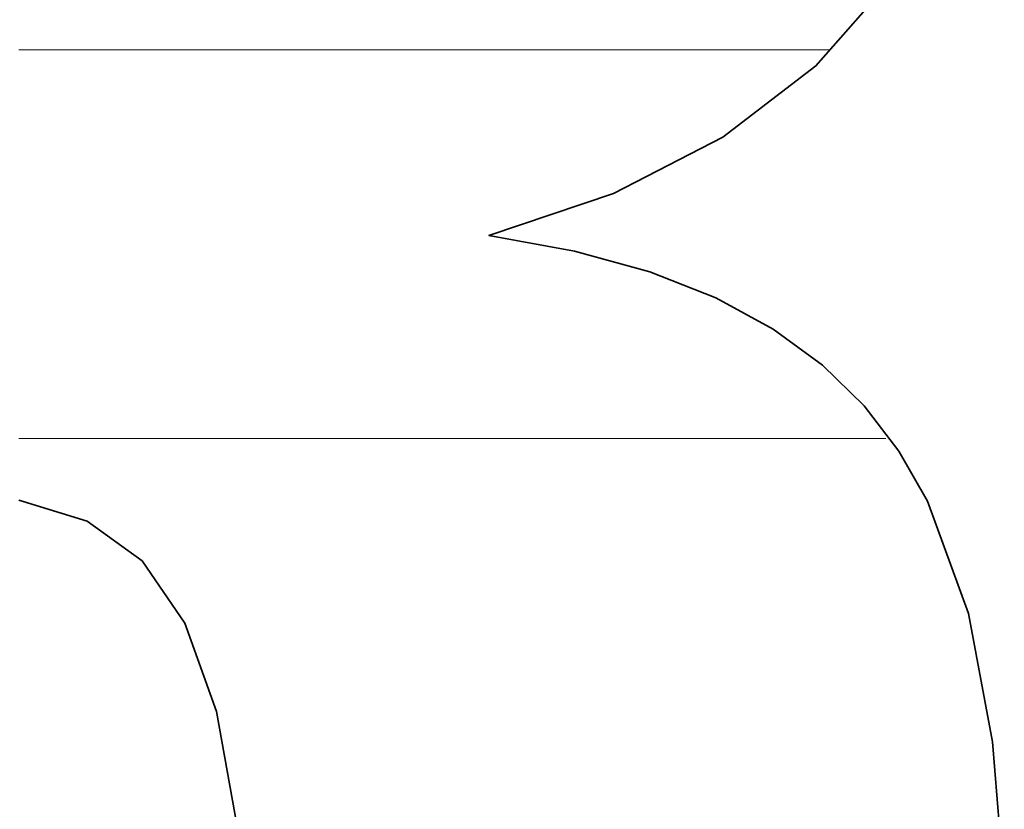
# Model space of a CAD drawing. Units: millimetres. Extents: x 59 to 11996, y 24 to 8424.
# Drawn here: x 8381 to 8399, y 273 to 288 of the extents above; entities that cross this region are included whole.
import ezdxf

# ---------------------------------------------------------------- set-up
doc = ezdxf.new("R2010")
doc.units = ezdxf.units.MM
doc.header["$MEASUREMENT"] = 0
doc.layers.add('(1) Shape lines', color=7, linetype='Continuous', lineweight=35)
doc.layers.add('(9) Sheet', color=7, linetype='Continuous', lineweight=35)

# ---------------------------------------------------------------- blocks, each defined once
blk = doc.blocks.new('HATCH_281_1c79bd93-97f1-41dd-b7af-8322cf6fbf71')
at = {"layer": '(1) Shape lines', "color": 0, "lineweight": 9}
for p, q in [((8381.01, 287), (8380.983, 287)), ((8381.104, 280), (8380.983, 280))]:
    blk.add_line(p, q, dxfattribs=at)
blk = doc.blocks.new('HATCH_282_6b4bf924-407b-44d4-8ab8-761c98cc2da3')
at = {"layer": '(1) Shape lines', "color": 0, "lineweight": 9}
for p, q in [((8381.12, 287), (8381.01, 287)), ((8381.12, 280), (8381.104, 280))]:
    blk.add_line(p, q, dxfattribs=at)
blk = doc.blocks.new('HATCH_287_afa3409d-f4e8-4a56-961e-7172e2207e41')
at = {"layer": '(1) Shape lines', "color": 0, "lineweight": 9}
for p, q in [((8381.141, 287), (8381.12, 287)), ((8381.216, 280), (8381.12, 280))]:
    blk.add_line(p, q, dxfattribs=at)
blk = doc.blocks.new('HATCH_288_09e6baa0-7828-4c08-a4e0-9e505ac24a00')
at = {"layer": '(1) Shape lines', "color": 0, "lineweight": 9}
for p, q in [((8381.228, 287), (8381.141, 287)), ((8381.228, 280), (8381.216, 280))]:
    blk.add_line(p, q, dxfattribs=at)
blk = doc.blocks.new('HATCH_293_b888fd6b-64f8-47e4-bc23-ae1f4c69c5cf')
at = {"layer": '(1) Shape lines', "color": 0, "lineweight": 9}
for p, q in [((8381.35, 287), (8381.228, 287)), ((8381.767, 280), (8381.228, 280))]:
    blk.add_line(p, q, dxfattribs=at)
blk = doc.blocks.new('HATCH_294_c67952d8-fa5b-4e92-baf1-ef76f1108626')
at = {"layer": '(1) Shape lines', "color": 0, "lineweight": 9}
for p, q in [((8381.85, 287), (8381.35, 287)), ((8381.85, 280), (8381.767, 280))]:
    blk.add_line(p, q, dxfattribs=at)
blk = doc.blocks.new('HATCH_299_dc4f403f-e81e-4397-9520-b5e147644632')
at = {"layer": '(1) Shape lines', "color": 0, "lineweight": 9}
for p, q in [((8381.873, 287), (8381.85, 287)), ((8381.943, 280), (8381.85, 280))]:
    blk.add_line(p, q, dxfattribs=at)
blk = doc.blocks.new('HATCH_300_90b25742-5754-46a9-bc28-a4021c55d5e9')
at = {"layer": '(1) Shape lines', "color": 0, "lineweight": 9}
for p, q in [((8381.957, 287), (8381.873, 287)), ((8381.957, 280), (8381.943, 280))]:
    blk.add_line(p, q, dxfattribs=at)
blk = doc.blocks.new('HATCH_305_cee917ac-2b76-47a7-8c5d-9fb0493e0b2d')
at = {"layer": '(1) Shape lines', "color": 0, "lineweight": 9}
for p, q in [((8382.012, 287), (8381.957, 287)), ((8382.177, 280), (8381.957, 280))]:
    blk.add_line(p, q, dxfattribs=at)
blk = doc.blocks.new('HATCH_306_e6b70915-26fa-460a-9145-aa76563fede8')
at = {"layer": '(1) Shape lines', "color": 0, "lineweight": 9}
for p, q in [((8382.212, 287), (8382.012, 287)), ((8382.212, 280), (8382.177, 280))]:
    blk.add_line(p, q, dxfattribs=at)
blk = doc.blocks.new('HATCH_311_27cb590e-5d38-402b-b113-d8ed85fda533')
at = {"layer": '(1) Shape lines', "color": 0, "lineweight": 9}
for p, q in [((8382.276, 287), (8382.212, 287)), ((8382.458, 280), (8382.212, 280))]:
    blk.add_line(p, q, dxfattribs=at)
blk = doc.blocks.new('HATCH_312_9b864afb-971f-48ba-97d9-21cea4b9e117')
at = {"layer": '(1) Shape lines', "color": 0, "lineweight": 9}
for p, q in [((8382.502, 287), (8382.276, 287)), ((8382.502, 280), (8382.458, 280))]:
    blk.add_line(p, q, dxfattribs=at)
blk = doc.blocks.new('HATCH_317_f4edb3f8-0dbd-4096-8b96-27a9d60fdaed')
at = {"layer": '(1) Shape lines', "color": 0, "lineweight": 9}
for p, q in [((8382.526, 287), (8382.502, 287)), ((8382.59, 280), (8382.502, 280))]:
    blk.add_line(p, q, dxfattribs=at)
blk = doc.blocks.new('HATCH_318_cfddd861-1b4e-436c-af2c-74989bd5d352')
at = {"layer": '(1) Shape lines', "color": 0, "lineweight": 9}
for p, q in [((8382.606, 287), (8382.526, 287)), ((8382.606, 280), (8382.59, 280))]:
    blk.add_line(p, q, dxfattribs=at)
blk = doc.blocks.new('HATCH_323_f5d35633-994d-4361-9b6a-1308a7c8d2f0')
at = {"layer": '(1) Shape lines', "color": 0, "lineweight": 9}
for p, q in [((8382.715, 287), (8382.606, 287)), ((8382.997, 280), (8382.606, 280))]:
    blk.add_line(p, q, dxfattribs=at)
blk = doc.blocks.new('HATCH_324_3bc675f2-ab84-4e14-9600-61e336edbbde')
at = {"layer": '(1) Shape lines', "color": 0, "lineweight": 9}
for p, q in [((8383.082, 287), (8382.715, 287)), ((8383.082, 280), (8382.997, 280))]:
    blk.add_line(p, q, dxfattribs=at)
blk = doc.blocks.new('HATCH_329_e43175ed-851e-48de-a802-0c22ac82a64f')
at = {"layer": '(1) Shape lines', "color": 0, "lineweight": 9}
for p, q in [((8383.106, 287), (8383.082, 287)), ((8383.161, 280), (8383.082, 280))]:
    blk.add_line(p, q, dxfattribs=at)
blk = doc.blocks.new('HATCH_330_63914ea0-1dad-449e-8d85-7508911ce55c')
at = {"layer": '(1) Shape lines', "color": 0, "lineweight": 9}
for p, q in [((8383.178, 287), (8383.106, 287)), ((8383.178, 280), (8383.161, 280))]:
    blk.add_line(p, q, dxfattribs=at)
blk = doc.blocks.new('HATCH_335_a14c968d-60fb-4ff7-9c46-b35e083b53f6')
at = {"layer": '(1) Shape lines', "color": 0, "lineweight": 9}
for p, q in [((8383.184, 287), (8383.178, 287)), ((8383.198, 280), (8383.178, 280))]:
    blk.add_line(p, q, dxfattribs=at)
blk = doc.blocks.new('HATCH_336_405dd4aa-9021-4925-bdb6-85103b9fc2de')
at = {"layer": '(1) Shape lines', "color": 0, "lineweight": 9}
for p, q in [((8383.203, 287), (8383.184, 287)), ((8383.203, 280), (8383.198, 280))]:
    blk.add_line(p, q, dxfattribs=at)
blk = doc.blocks.new('HATCH_341_c89a8f17-171b-4d60-af59-944604026335')
at = {"layer": '(1) Shape lines', "color": 0, "lineweight": 9}
for p, q in [((8383.294, 287), (8383.203, 287)), ((8383.499, 280), (8383.203, 280))]:
    blk.add_line(p, q, dxfattribs=at)
blk = doc.blocks.new('HATCH_342_5a1d4700-4b49-4d3e-ad5a-1bf4cb2d3865')
at = {"layer": '(1) Shape lines', "color": 0, "lineweight": 9}
for p, q in [((8383.579, 287), (8383.294, 287)), ((8383.579, 280), (8383.499, 280))]:
    blk.add_line(p, q, dxfattribs=at)
blk = doc.blocks.new('HATCH_347_ad875d3e-6bb2-4dc0-a40b-65b6de232d0a')
at = {"layer": '(1) Shape lines', "color": 0, "lineweight": 9}
for p, q in [((8383.582, 287), (8383.579, 287)), ((8383.588, 280), (8383.579, 280))]:
    blk.add_line(p, q, dxfattribs=at)
blk = doc.blocks.new('HATCH_348_1882ff32-63ee-47e6-9333-38f48d0a9ad3')
at = {"layer": '(1) Shape lines', "color": 0, "lineweight": 9}
for p, q in [((8383.591, 287), (8383.582, 287)), ((8383.591, 280), (8383.588, 280))]:
    blk.add_line(p, q, dxfattribs=at)
blk = doc.blocks.new('HATCH_353_5a5d845d-469f-465b-aa22-1b6d5e5ee820')
at = {"layer": '(1) Shape lines', "color": 0, "lineweight": 9}
for p, q in [((8383.613, 287), (8383.591, 287)), ((8383.659, 280), (8383.591, 280))]:
    blk.add_line(p, q, dxfattribs=at)
blk = doc.blocks.new('HATCH_354_8fc70fe2-1efe-4288-9129-0a8f126c1d56')
at = {"layer": '(1) Shape lines', "color": 0, "lineweight": 9}
for p, q in [((8383.677, 287), (8383.613, 287)), ((8383.677, 280), (8383.659, 280))]:
    blk.add_line(p, q, dxfattribs=at)
blk = doc.blocks.new('HATCH_359_94866969-cbca-4120-b6e8-b68c08cc0fb7')
at = {"layer": '(1) Shape lines', "color": 0, "lineweight": 9}
for p, q in [((8383.754, 287), (8383.677, 287)), ((8383.902, 280), (8383.677, 280))]:
    blk.add_line(p, q, dxfattribs=at)
blk = doc.blocks.new('HATCH_360_edc9980f-665e-4051-ac00-f51b1fd59a82')
at = {"layer": '(1) Shape lines', "color": 0, "lineweight": 9}
for p, q in [((8383.973, 287), (8383.754, 287)), ((8383.973, 280), (8383.902, 280))]:
    blk.add_line(p, q, dxfattribs=at)
blk = doc.blocks.new('HATCH_365_83f0c47e-41d0-4cf9-93a2-4e6118a4cd49')
at = {"layer": '(1) Shape lines', "color": 0, "lineweight": 9}
for p, q in [((8383.989, 287), (8383.973, 287)), ((8384.018, 280), (8383.973, 280))]:
    blk.add_line(p, q, dxfattribs=at)
blk = doc.blocks.new('HATCH_366_24bbc830-b8da-48fe-b099-8a717cb21099')
at = {"layer": '(1) Shape lines', "color": 0, "lineweight": 9}
for p, q in [((8384.032, 287), (8383.989, 287)), ((8384.032, 280), (8384.018, 280))]:
    blk.add_line(p, q, dxfattribs=at)
blk = doc.blocks.new('HATCH_371_36492510-a918-44c5-909b-330429bf0b9d')
at = {"layer": '(1) Shape lines', "color": 0, "lineweight": 9}
for p, q in [((8384.053, 287), (8384.032, 287)), ((8384.089, 280), (8384.032, 280))]:
    blk.add_line(p, q, dxfattribs=at)
blk = doc.blocks.new('HATCH_372_cbcc5db2-ffcf-4922-9263-d88497e8f22f')
at = {"layer": '(1) Shape lines', "color": 0, "lineweight": 9}
for p, q in [((8384.108, 287), (8384.053, 287)), ((8384.108, 280), (8384.089, 280))]:
    blk.add_line(p, q, dxfattribs=at)
blk = doc.blocks.new('HATCH_377_19a12192-8874-4d03-84c9-25bdee18b77c')
at = {"layer": '(1) Shape lines', "color": 0, "lineweight": 9}
for p, q in [((8384.188, 287), (8384.108, 287)), ((8384.323, 280), (8384.108, 280))]:
    blk.add_line(p, q, dxfattribs=at)
blk = doc.blocks.new('HATCH_378_66b9b799-8082-49ad-b947-5950c5e7f4f8')
at = {"layer": '(1) Shape lines', "color": 0, "lineweight": 9}
for p, q in [((8384.41, 287), (8384.188, 287)), ((8384.41, 280), (8384.323, 280))]:
    blk.add_line(p, q, dxfattribs=at)
blk = doc.blocks.new('HATCH_383_f7d253ab-175f-4e2a-84d4-2150e61ebf73')
at = {"layer": '(1) Shape lines', "color": 0, "lineweight": 9}
for p, q in [((8384.428, 287), (8384.41, 287)), ((8384.455, 280), (8384.41, 280))]:
    blk.add_line(p, q, dxfattribs=at)
blk = doc.blocks.new('HATCH_384_d78f4d90-9875-4e34-b0a1-bae8fdc05f9f')
at = {"layer": '(1) Shape lines', "color": 0, "lineweight": 9}
for p, q in [((8384.473, 287), (8384.428, 287)), ((8384.473, 280), (8384.455, 280))]:
    blk.add_line(p, q, dxfattribs=at)
blk = doc.blocks.new('HATCH_389_366852d1-f9fa-4023-adad-cec55c656cc6')
at = {"layer": '(1) Shape lines', "color": 0, "lineweight": 9}
for p, q in [((8384.492, 287), (8384.473, 287)), ((8384.521, 280), (8384.473, 280))]:
    blk.add_line(p, q, dxfattribs=at)
blk = doc.blocks.new('HATCH_390_1efbf96c-04ac-4536-8187-58ba29652200')
at = {"layer": '(1) Shape lines', "color": 0, "lineweight": 9}
for p, q in [((8384.541, 287), (8384.492, 287)), ((8384.541, 280), (8384.521, 280))]:
    blk.add_line(p, q, dxfattribs=at)
blk = doc.blocks.new('HATCH_395_39d96719-64b6-45a6-bdf1-af73072a4472')
at = {"layer": '(1) Shape lines', "color": 0, "lineweight": 9}
for p, q in [((8384.591, 287), (8384.541, 287)), ((8384.665, 280), (8384.541, 280))]:
    blk.add_line(p, q, dxfattribs=at)
blk = doc.blocks.new('HATCH_396_eae14b13-e9bf-4dfb-a98b-9ac7d5f92f82')
at = {"layer": '(1) Shape lines', "color": 0, "lineweight": 9}
for p, q in [((8384.727, 287), (8384.591, 287)), ((8384.727, 280), (8384.665, 280))]:
    blk.add_line(p, q, dxfattribs=at)
blk = doc.blocks.new('HATCH_401_09072700-9d79-4022-beb9-565940beba7d')
at = {"layer": '(1) Shape lines', "color": 0, "lineweight": 9}
for p, q in [((8384.741, 287), (8384.727, 287)), ((8384.76, 280), (8384.727, 280))]:
    blk.add_line(p, q, dxfattribs=at)
blk = doc.blocks.new('HATCH_402_d7f9e919-227b-4db7-a777-7ea0f872d3d8')
at = {"layer": '(1) Shape lines', "color": 0, "lineweight": 9}
for p, q in [((8384.777, 287), (8384.741, 287)), ((8384.777, 280), (8384.76, 280))]:
    blk.add_line(p, q, dxfattribs=at)
blk = doc.blocks.new('HATCH_407_c433a59f-3edb-423f-9ca8-dbe65601dac4')
at = {"layer": '(1) Shape lines', "color": 0, "lineweight": 9}
for p, q in [((8384.818, 287), (8384.777, 287)), ((8384.871, 280), (8384.777, 280)), ((8384.924, 273), (8384.915, 273))]:
    blk.add_line(p, q, dxfattribs=at)
blk = doc.blocks.new('HATCH_408_e474da71-3352-4b01-83eb-147a75013e93')
at = {"layer": '(1) Shape lines', "color": 0, "lineweight": 9}
for p, q in [((8384.924, 287), (8384.818, 287)), ((8384.924, 280), (8384.871, 280)), ((8384.924, 273), (8384.924, 273))]:
    blk.add_line(p, q, dxfattribs=at)
blk = doc.blocks.new('HATCH_413_31bb78a3-0880-4e77-aac1-541aafeb3511')
at = {"layer": '(1) Shape lines', "color": 0, "lineweight": 9}
for p, q in [((8384.941, 287), (8384.924, 287)), ((8384.962, 280), (8384.924, 280)), ((8384.982, 273), (8384.924, 273))]:
    blk.add_line(p, q, dxfattribs=at)
blk = doc.blocks.new('HATCH_414_0d64ea8d-4e54-424c-9725-60030fb36736')
at = {"layer": '(1) Shape lines', "color": 0, "lineweight": 9}
for p, q in [((8384.987, 287), (8384.941, 287)), ((8384.987, 280), (8384.962, 280)), ((8384.987, 273), (8384.982, 273))]:
    blk.add_line(p, q, dxfattribs=at)
blk = doc.blocks.new('HATCH_419_0d6425ef-2400-4f7c-8489-b12be4e39032')
at = {"layer": '(1) Shape lines', "color": 0, "lineweight": 9}
for p, q in [((8385.034, 287), (8384.987, 287)), ((8385.089, 280), (8384.987, 280)), ((8385.145, 273), (8384.987, 273))]:
    blk.add_line(p, q, dxfattribs=at)
blk = doc.blocks.new('HATCH_420_276c14a5-c760-4383-a08c-61b4f33f3acd')
at = {"layer": '(1) Shape lines', "color": 0, "lineweight": 9}
for p, q in [((8385.192, 287), (8385.034, 287)), ((8385.192, 280), (8385.089, 280)), ((8385.192, 273), (8385.145, 273))]:
    blk.add_line(p, q, dxfattribs=at)
blk = doc.blocks.new('HATCH_425_3ec665c1-a98b-41b7-b5b8-0392b5c93026')
at = {"layer": '(1) Shape lines', "color": 0, "lineweight": 9}
for p, q in [((8385.196, 287), (8385.192, 287)), ((8385.201, 280), (8385.192, 280)), ((8385.205, 273), (8385.192, 273))]:
    blk.add_line(p, q, dxfattribs=at)
blk = doc.blocks.new('HATCH_426_fb773abc-8bd8-4481-ab20-12764905f005')
at = {"layer": '(1) Shape lines', "color": 0, "lineweight": 9}
for p, q in [((8385.209, 287), (8385.196, 287)), ((8385.209, 280), (8385.201, 280)), ((8385.209, 273), (8385.205, 273))]:
    blk.add_line(p, q, dxfattribs=at)
blk = doc.blocks.new('HATCH_431_6a195b80-6873-42af-beb7-e6ce1f17c237')
at = {"layer": '(1) Shape lines', "color": 0, "lineweight": 9}
for p, q in [((8385.211, 287), (8385.209, 287)), ((8385.213, 280), (8385.209, 280)), ((8385.215, 273), (8385.209, 273))]:
    blk.add_line(p, q, dxfattribs=at)
blk = doc.blocks.new('HATCH_432_1ab6aa5d-623e-4f02-878e-a62e017b2e7b')
at = {"layer": '(1) Shape lines', "color": 0, "lineweight": 9}
for p, q in [((8385.217, 287), (8385.211, 287)), ((8385.217, 280), (8385.213, 280)), ((8385.217, 273), (8385.215, 273))]:
    blk.add_line(p, q, dxfattribs=at)
blk = doc.blocks.new('HATCH_437_31c91c84-3ac4-4aad-8455-e19b93f57e2d')
at = {"layer": '(1) Shape lines', "color": 0, "lineweight": 9}
for p, q in [((8385.265, 287), (8385.217, 287)), ((8385.316, 280), (8385.217, 280))]:
    blk.add_line(p, q, dxfattribs=at)
blk = doc.blocks.new('HATCH_438_40a8e880-436a-4ac0-8513-6f9164cd7216')
at = {"layer": '(1) Shape lines', "color": 0, "lineweight": 9}
for p, q in [((8385.452, 287), (8385.265, 287)), ((8385.452, 280), (8385.316, 280))]:
    blk.add_line(p, q, dxfattribs=at)
blk = doc.blocks.new('HATCH_443_2ab09c38-2934-41d1-b41f-a87169b31395')
at = {"layer": '(1) Shape lines', "color": 0, "lineweight": 9}
for p, q in [((8385.453, 287), (8385.452, 287)), ((8385.455, 280), (8385.452, 280))]:
    blk.add_line(p, q, dxfattribs=at)
blk = doc.blocks.new('HATCH_444_94d33623-effe-4c73-87e4-e2c376af5b0d')
at = {"layer": '(1) Shape lines', "color": 0, "lineweight": 9}
for p, q in [((8385.459, 287), (8385.453, 287)), ((8385.459, 280), (8385.455, 280))]:
    blk.add_line(p, q, dxfattribs=at)
blk = doc.blocks.new('HATCH_449_a6555005-ebe3-4e65-93d1-475ffcd87dcb')
at = {"layer": '(1) Shape lines', "color": 0, "lineweight": 9}
for p, q in [((8385.475, 287), (8385.459, 287)), ((8385.49, 280), (8385.459, 280))]:
    blk.add_line(p, q, dxfattribs=at)
blk = doc.blocks.new('HATCH_450_9a4c73a4-344b-4800-abd3-0f09f7313560')
at = {"layer": '(1) Shape lines', "color": 0, "lineweight": 9}
for p, q in [((8385.532, 287), (8385.475, 287)), ((8385.532, 280), (8385.49, 280))]:
    blk.add_line(p, q, dxfattribs=at)
blk = doc.blocks.new('HATCH_455_6bfe59d8-765f-4747-9243-9d49c804cca1')
at = {"layer": '(1) Shape lines', "color": 0, "lineweight": 9}
for p, q in [((8385.538, 287), (8385.532, 287)), ((8385.54, 280), (8385.532, 280))]:
    blk.add_line(p, q, dxfattribs=at)
blk = doc.blocks.new('HATCH_456_d3618d98-b312-42e4-92bf-98ddf3599cd6')
at = {"layer": '(1) Shape lines', "color": 0, "lineweight": 9}
for p, q in [((8385.545, 287), (8385.538, 287)), ((8385.545, 280), (8385.54, 280))]:
    blk.add_line(p, q, dxfattribs=at)
blk = doc.blocks.new('HATCH_459_8f61704f-baad-46d9-9918-0dfcaa5bc342')
at = {"layer": '(1) Shape lines', "color": 0, "lineweight": 9}
for p, q in [((8385.754, 287), (8385.545, 287)), ((8385.811, 280), (8385.545, 280))]:
    blk.add_line(p, q, dxfattribs=at)
blk = doc.blocks.new('HATCH_460_22986790-b487-45be-9816-84c45edc41ff')
at = {"layer": '(1) Shape lines', "color": 0, "lineweight": 9}
for p, q in [((8385.999, 287), (8385.754, 287)), ((8385.999, 280), (8385.811, 280))]:
    blk.add_line(p, q, dxfattribs=at)
blk = doc.blocks.new('HATCH_463_fc92f5ef-ab14-4a5a-b507-dc5db67f5caa')
at = {"layer": '(1) Shape lines', "color": 0, "lineweight": 9}
for p, q in [((8386.014, 287), (8385.999, 287)), ((8386.018, 280), (8385.999, 280))]:
    blk.add_line(p, q, dxfattribs=at)
blk = doc.blocks.new('HATCH_464_30fc3900-fb2b-4dd6-9f3d-2cf0534e3ce7')
at = {"layer": '(1) Shape lines', "color": 0, "lineweight": 9}
for p, q in [((8386.032, 287), (8386.014, 287)), ((8386.032, 280), (8386.018, 280))]:
    blk.add_line(p, q, dxfattribs=at)
blk = doc.blocks.new('HATCH_467_35fc7d8b-2b72-4d28-82ef-1b15b77d6812')
at = {"layer": '(1) Shape lines', "color": 0, "lineweight": 9}
for p, q in [((8386.32, 287), (8386.032, 287)), ((8386.398, 280), (8386.032, 280))]:
    blk.add_line(p, q, dxfattribs=at)
blk = doc.blocks.new('HATCH_468_726ffc95-737a-4ac8-8822-1d0483959793')
at = {"layer": '(1) Shape lines', "color": 0, "lineweight": 9}
for p, q in [((8386.676, 287), (8386.32, 287)), ((8386.676, 280), (8386.398, 280))]:
    blk.add_line(p, q, dxfattribs=at)
blk = doc.blocks.new('HATCH_473_ffa8d683-8739-4b45-bc63-431adb6df089')
at = {"layer": '(1) Shape lines', "color": 0, "lineweight": 9}
for p, q in [((8386.685, 287), (8386.676, 287)), ((8386.688, 280), (8386.676, 280))]:
    blk.add_line(p, q, dxfattribs=at)
blk = doc.blocks.new('HATCH_474_b825101a-d83a-49b7-b6d2-97a4dcc35147')
at = {"layer": '(1) Shape lines', "color": 0, "lineweight": 9}
for p, q in [((8386.697, 287), (8386.685, 287)), ((8386.697, 280), (8386.688, 280))]:
    blk.add_line(p, q, dxfattribs=at)
blk = doc.blocks.new('HATCH_479_6ae9c65f-ad89-4d5a-bbdd-aa8b17ddfa62')
at = {"layer": '(1) Shape lines', "color": 0, "lineweight": 9}
for p, q in [((8387.099, 287), (8386.697, 287)), ((8387.208, 280), (8386.697, 280))]:
    blk.add_line(p, q, dxfattribs=at)
blk = doc.blocks.new('HATCH_480_e28fdf94-9cfc-4ed2-b213-3dcb047614d7')
at = {"layer": '(1) Shape lines', "color": 0, "lineweight": 9}
for p, q in [((8387.597, 287), (8387.099, 287)), ((8387.597, 280), (8387.208, 280))]:
    blk.add_line(p, q, dxfattribs=at)
blk = doc.blocks.new('HATCH_485_09fc88a7-649e-4ad3-9ffe-0914f895780d')
at = {"layer": '(1) Shape lines', "color": 0, "lineweight": 9}
for p, q in [((8387.726, 287), (8387.597, 287)), ((8387.761, 280), (8387.597, 280))]:
    blk.add_line(p, q, dxfattribs=at)
blk = doc.blocks.new('HATCH_486_f5a12dfa-0c99-46f1-add2-575f41cf4212')
at = {"layer": '(1) Shape lines', "color": 0, "lineweight": 9}
for p, q in [((8387.887, 287), (8387.726, 287)), ((8387.887, 280), (8387.761, 280))]:
    blk.add_line(p, q, dxfattribs=at)
blk = doc.blocks.new('HATCH_491_7ece1947-c673-4b91-bac0-2366e47989b4')
at = {"layer": '(1) Shape lines', "color": 0, "lineweight": 9}
for p, q in [((8388.202, 287), (8387.887, 287)), ((8388.288, 280), (8387.887, 280))]:
    blk.add_line(p, q, dxfattribs=at)
blk = doc.blocks.new('HATCH_492_5faaf0f1-1970-47f4-9bab-c1b8d3afc492')
at = {"layer": '(1) Shape lines', "color": 0, "lineweight": 9}
for p, q in [((8388.595, 287), (8388.202, 287)), ((8388.595, 280), (8388.288, 280))]:
    blk.add_line(p, q, dxfattribs=at)
blk = doc.blocks.new('HATCH_497_88da5b43-99b1-4601-bce0-3a1447437b73')
at = {"layer": '(1) Shape lines', "color": 0, "lineweight": 9}
for p, q in [((8388.972, 287), (8388.595, 287)), ((8389.075, 280), (8388.595, 280))]:
    blk.add_line(p, q, dxfattribs=at)
blk = doc.blocks.new('HATCH_498_0f7159cf-08bf-4512-8d6f-7c269f0835a5')
at = {"layer": '(1) Shape lines', "color": 0, "lineweight": 9}
for p, q in [((8389.444, 287), (8388.972, 287)), ((8389.444, 280), (8389.075, 280))]:
    blk.add_line(p, q, dxfattribs=at)
blk = doc.blocks.new('HATCH_503_0d85284a-1eb7-44ee-bc8f-3843984d89c5')
at = {"layer": '(1) Shape lines', "color": 0, "lineweight": 9}
blk.add_line((8389.635, 280), (8389.444, 280), dxfattribs=at)
blk = doc.blocks.new('HATCH_504_d528020e-e97e-4119-b9b6-9ce36342b566')
at = {"layer": '(1) Shape lines', "color": 0, "lineweight": 9}
blk.add_line((8390.94, 280), (8389.635, 280), dxfattribs=at)
blk = doc.blocks.new('HATCH_505_f45b02df-9f3b-451d-8811-3e82dd829b2e')
at = {"layer": '(1) Shape lines', "color": 0, "lineweight": 9}
blk.add_line((8390.789, 287), (8389.444, 287), dxfattribs=at)
blk = doc.blocks.new('HATCH_506_f23fbf15-fcfb-4db0-bc9c-a9371e7882ac')
at = {"layer": '(1) Shape lines', "color": 0, "lineweight": 9}
blk.add_line((8390.94, 287), (8390.789, 287), dxfattribs=at)
blk = doc.blocks.new('HATCH_511_36c6e1d5-bd23-4da0-852b-1250165d23e8')
at = {"layer": '(1) Shape lines', "color": 0, "lineweight": 9}
blk.add_line((8391.028, 280), (8390.94, 280), dxfattribs=at)
blk = doc.blocks.new('HATCH_512_4d48f7b2-cca2-4bf9-9583-1df5dd9b9b9f')
at = {"layer": '(1) Shape lines', "color": 0, "lineweight": 9}
blk.add_line((8391.689, 280), (8391.028, 280), dxfattribs=at)
blk = doc.blocks.new('HATCH_513_9b3650f0-3f36-4b2d-9537-5e98e4e63b13')
at = {"layer": '(1) Shape lines', "color": 0, "lineweight": 9}
blk.add_line((8391.619, 287), (8390.94, 287), dxfattribs=at)
blk = doc.blocks.new('HATCH_514_ddd58492-caa4-4514-ae57-f89989a4044d')
at = {"layer": '(1) Shape lines', "color": 0, "lineweight": 9}
blk.add_line((8391.689, 287), (8391.619, 287), dxfattribs=at)
blk = doc.blocks.new('HATCH_519_6b42c8d1-d04f-417d-a807-207daaf0f5fd')
at = {"layer": '(1) Shape lines', "color": 0, "lineweight": 9}
blk.add_line((8391.763, 280), (8391.689, 280), dxfattribs=at)
blk = doc.blocks.new('HATCH_520_c8dd8fa7-5d5e-44c9-97e5-fd96437135d5')
at = {"layer": '(1) Shape lines', "color": 0, "lineweight": 9}
blk.add_line((8392.344, 280), (8391.763, 280), dxfattribs=at)
blk = doc.blocks.new('HATCH_521_6573a123-5849-47b5-ac26-db8906b5afbc')
at = {"layer": '(1) Shape lines', "color": 0, "lineweight": 9}
blk.add_line((8392.289, 287), (8391.689, 287), dxfattribs=at)
blk = doc.blocks.new('HATCH_522_c6850172-4c9e-4200-8752-89acaf3a7f58')
at = {"layer": '(1) Shape lines', "color": 0, "lineweight": 9}
blk.add_line((8392.344, 287), (8392.289, 287), dxfattribs=at)
blk = doc.blocks.new('HATCH_527_b3d109bc-6703-438e-b234-b4eb2f4681ce')
at = {"layer": '(1) Shape lines', "color": 0, "lineweight": 9}
blk.add_line((8392.428, 280), (8392.344, 280), dxfattribs=at)
blk = doc.blocks.new('HATCH_528_85c6f0a9-88f2-40e7-938e-01f6891be571')
at = {"layer": '(1) Shape lines', "color": 0, "lineweight": 9}
blk.add_line((8393.129, 280), (8392.428, 280), dxfattribs=at)
blk = doc.blocks.new('HATCH_529_8353290c-e490-4988-a6d4-f083fa7e42ec')
at = {"layer": '(1) Shape lines', "color": 0, "lineweight": 9}
blk.add_line((8393.073, 287), (8392.344, 287), dxfattribs=at)
blk = doc.blocks.new('HATCH_530_e055f9c0-7fc5-4735-863e-3185ab999222')
at = {"layer": '(1) Shape lines', "color": 0, "lineweight": 9}
blk.add_line((8393.129, 287), (8393.073, 287), dxfattribs=at)
blk = doc.blocks.new('HATCH_535_d2426328-3f59-4f43-977c-17237edb1c8f')
at = {"layer": '(1) Shape lines', "color": 0, "lineweight": 9}
blk.add_line((8393.136, 280), (8393.129, 280), dxfattribs=at)
blk = doc.blocks.new('HATCH_536_9d5a315a-c2c6-4274-8159-17a6d1a9fa5f')
at = {"layer": '(1) Shape lines', "color": 0, "lineweight": 9}
blk.add_line((8393.201, 280), (8393.136, 280), dxfattribs=at)
blk = doc.blocks.new('HATCH_537_51d8408f-e201-4b27-a73b-1c5255d7a38b')
at = {"layer": '(1) Shape lines', "color": 0, "lineweight": 9}
blk.add_line((8393.196, 287), (8393.129, 287), dxfattribs=at)
blk = doc.blocks.new('HATCH_538_d22c5ce6-3720-4ce6-a7ad-ce4740c6028c')
at = {"layer": '(1) Shape lines', "color": 0, "lineweight": 9}
blk.add_line((8393.201, 287), (8393.196, 287), dxfattribs=at)
blk = doc.blocks.new('HATCH_543_91738c26-da5f-443a-aae8-5f2648823a29')
at = {"layer": '(1) Shape lines', "color": 0, "lineweight": 9}
blk.add_line((8393.244, 280), (8393.201, 280), dxfattribs=at)
blk = doc.blocks.new('HATCH_544_3fe6b923-1637-42ae-8b39-cee6890e5859')
at = {"layer": '(1) Shape lines', "color": 0, "lineweight": 9}
blk.add_line((8393.65, 280), (8393.244, 280), dxfattribs=at)
blk = doc.blocks.new('HATCH_545_9286713f-307e-47e4-a485-7de81679d7a4')
at = {"layer": '(1) Shape lines', "color": 0, "lineweight": 9}
blk.add_line((8393.622, 287), (8393.201, 287), dxfattribs=at)
blk = doc.blocks.new('HATCH_546_b8cfb347-b2c1-43ee-be07-01d2df7fa01a')
at = {"layer": '(1) Shape lines', "color": 0, "lineweight": 9}
blk.add_line((8393.65, 287), (8393.622, 287), dxfattribs=at)
blk = doc.blocks.new('HATCH_551_3c0d63ec-cd6b-4ded-ad70-cc4671686662')
at = {"layer": '(1) Shape lines', "color": 0, "lineweight": 9}
blk.add_line((8393.651, 280), (8393.65, 280), dxfattribs=at)
blk = doc.blocks.new('HATCH_552_6509c4ec-43e7-4e2a-9448-9d1207345158')
at = {"layer": '(1) Shape lines', "color": 0, "lineweight": 9}
blk.add_line((8393.654, 280), (8393.651, 280), dxfattribs=at)
blk = doc.blocks.new('HATCH_553_f00e8481-b83b-43ea-a036-c88c7becc7d2')
at = {"layer": '(1) Shape lines', "color": 0, "lineweight": 9}
blk.add_line((8393.654, 287), (8393.65, 287), dxfattribs=at)
blk = doc.blocks.new('HATCH_554_928c38ac-3836-41e9-bc3e-613c09f15216')
at = {"layer": '(1) Shape lines', "color": 0, "lineweight": 9}
blk.add_line((8393.654, 287), (8393.654, 287), dxfattribs=at)
blk = doc.blocks.new('HATCH_559_c3333d72-41f9-4b73-8fdc-a3556b865fff')
at = {"layer": '(1) Shape lines', "color": 0, "lineweight": 9}
blk.add_line((8393.682, 280), (8393.654, 280), dxfattribs=at)
blk = doc.blocks.new('HATCH_560_3b07b210-b292-4754-a113-5aba868bce9c')
at = {"layer": '(1) Shape lines', "color": 0, "lineweight": 9}
blk.add_line((8393.977, 280), (8393.682, 280), dxfattribs=at)
blk = doc.blocks.new('HATCH_561_6b770a17-d248-488a-9f0b-fb5ba7d466ff')
at = {"layer": '(1) Shape lines', "color": 0, "lineweight": 9}
blk.add_line((8393.96, 287), (8393.654, 287), dxfattribs=at)
blk = doc.blocks.new('HATCH_562_9a214fbd-a416-4b0a-bc92-ee9b4590319b')
at = {"layer": '(1) Shape lines', "color": 0, "lineweight": 9}
blk.add_line((8393.977, 287), (8393.96, 287), dxfattribs=at)
blk = doc.blocks.new('HATCH_567_b2b9a7ac-a4c3-48c7-80d4-fab46b42c10f')
at = {"layer": '(1) Shape lines', "color": 0, "lineweight": 9}
blk.add_line((8393.992, 280), (8393.977, 280), dxfattribs=at)
blk = doc.blocks.new('HATCH_568_35a58771-7f5b-48c6-81bc-a1d09ae1f51d')
at = {"layer": '(1) Shape lines', "color": 0, "lineweight": 9}
blk.add_line((8394.16, 280), (8393.992, 280), dxfattribs=at)
blk = doc.blocks.new('HATCH_569_2a8358da-bb14-4d6e-bb0c-1f6887779720')
at = {"layer": '(1) Shape lines', "color": 0, "lineweight": 9}
blk.add_line((8394.151, 287), (8393.977, 287), dxfattribs=at)
blk = doc.blocks.new('HATCH_570_27cc503e-4e34-4286-8796-02f2e0a28413')
at = {"layer": '(1) Shape lines', "color": 0, "lineweight": 9}
blk.add_line((8394.16, 287), (8394.151, 287), dxfattribs=at)
blk = doc.blocks.new('HATCH_575_11e6e3e1-7b0b-4d92-a36c-3af1c451faef')
at = {"layer": '(1) Shape lines', "color": 0, "lineweight": 9}
blk.add_line((8394.192, 280), (8394.16, 280), dxfattribs=at)
blk = doc.blocks.new('HATCH_576_092478f9-ccc0-400b-9fec-1e53fb124892')
at = {"layer": '(1) Shape lines', "color": 0, "lineweight": 9}
blk.add_line((8394.565, 280), (8394.192, 280), dxfattribs=at)
blk = doc.blocks.new('HATCH_577_f829eec8-8367-4527-9136-cb42260959d3')
at = {"layer": '(1) Shape lines', "color": 0, "lineweight": 9}
blk.add_line((8394.55, 287), (8394.16, 287), dxfattribs=at)
blk = doc.blocks.new('HATCH_578_6c431c25-7a13-466b-bf87-f87d420fb1f6')
at = {"layer": '(1) Shape lines', "color": 0, "lineweight": 9}
blk.add_line((8394.565, 287), (8394.55, 287), dxfattribs=at)
blk = doc.blocks.new('HATCH_583_955ca76a-ae4f-4fa1-a1c5-77f4315fe0a7')
at = {"layer": '(1) Shape lines', "color": 0, "lineweight": 9}
blk.add_line((8394.621, 280), (8394.565, 280), dxfattribs=at)
blk = doc.blocks.new('HATCH_584_95165884-285f-498d-8a85-3fb4b8d05d0b')
at = {"layer": '(1) Shape lines', "color": 0, "lineweight": 9}
blk.add_line((8395.332, 280), (8394.621, 280), dxfattribs=at)
blk = doc.blocks.new('HATCH_585_68931853-e7ea-4a75-91c3-5596ab6a8334')
at = {"layer": '(1) Shape lines', "color": 0, "lineweight": 9}
blk.add_line((8395.323, 287), (8394.565, 287), dxfattribs=at)
blk = doc.blocks.new('HATCH_586_df192979-bc29-4f3a-af79-6cee44fcb428')
at = {"layer": '(1) Shape lines', "color": 0, "lineweight": 9}
blk.add_line((8395.332, 287), (8395.323, 287), dxfattribs=at)
blk = doc.blocks.new('HATCH_591_057fd5b8-165c-48d0-99cf-b497eecb385d')
at = {"layer": '(1) Shape lines', "color": 0, "lineweight": 9}
blk.add_line((8395.355, 280), (8395.332, 280), dxfattribs=at)
blk = doc.blocks.new('HATCH_592_a8202570-6f20-431c-a074-12b490f687a8')
at = {"layer": '(1) Shape lines', "color": 0, "lineweight": 9}
blk.add_line((8395.772, 280), (8395.355, 280), dxfattribs=at)
blk = doc.blocks.new('HATCH_593_8693972e-5e65-4609-ae68-dfba89c8fd41')
at = {"layer": '(1) Shape lines', "color": 0, "lineweight": 9}
blk.add_line((8395.586, 287), (8395.332, 287), dxfattribs=at)
blk = doc.blocks.new('HATCH_599_9736b12b-1672-44bf-a809-27ac9f93a2af')
at = {"layer": '(1) Shape lines', "color": 0, "lineweight": 9}
blk.add_line((8395.788, 280), (8395.772, 280), dxfattribs=at)
blk = doc.blocks.new('HATCH_600_39c82b62-659e-4d57-8bf9-50494d3d3743')
at = {"layer": '(1) Shape lines', "color": 0, "lineweight": 9}
blk.add_line((8396.199, 280), (8395.788, 280), dxfattribs=at)
blk = doc.blocks.new('HATCH_607_e22a059a-9c1b-4b29-bf67-2b257432bf78')
at = {"layer": '(1) Shape lines', "color": 0, "lineweight": 9}
blk.add_line((8396.211, 280), (8396.199, 280), dxfattribs=at)
blk = doc.blocks.new('HATCH_608_6a0f55cd-b4db-45fe-9544-ba331a767fa3')
at = {"layer": '(1) Shape lines', "color": 0, "lineweight": 9}
blk.add_line((8396.592, 280), (8396.211, 280), dxfattribs=at)
blk = doc.blocks.new('GROUP_0_d2019cee-659f-4a9a-8fd5-416d4242451d')
at = {"layer": '(9) Sheet', "color": 7, "linetype": 'Continuous', "lineweight": 35, "ltscale": 20}
for points in [[(8380.983, 278.891), (8382.212, 278.513), (8383.203, 277.799), (8383.973, 276.679), (8384.541, 275.085), (8384.924, 272.948)], [(8398.725, 271.963), (8398.51, 274.54), (8398.08, 276.851), (8397.34, 278.876), (8396.826, 279.773), (8396.199, 280.591), (8395.45, 281.325), (8394.565, 281.974), (8393.533, 282.534), (8392.344, 283.003), (8390.985, 283.378), (8389.444, 283.656), (8391.689, 284.415), (8393.654, 285.426), (8395.332, 286.711), (8396.719, 288.291)]]:
    blk.add_lwpolyline(points, dxfattribs=at)
at = {"layer": '(1) Shape lines', "color": 154, "linetype": 'ByBlock'}
for name in ['HATCH_455_6bfe59d8-765f-4747-9243-9d49c804cca1', 'HATCH_456_d3618d98-b312-42e4-92bf-98ddf3599cd6', 'HATCH_459_8f61704f-baad-46d9-9918-0dfcaa5bc342', 'HATCH_460_22986790-b487-45be-9816-84c45edc41ff', 'HATCH_463_fc92f5ef-ab14-4a5a-b507-dc5db67f5caa', 'HATCH_464_30fc3900-fb2b-4dd6-9f3d-2cf0534e3ce7', 'HATCH_467_35fc7d8b-2b72-4d28-82ef-1b15b77d6812', 'HATCH_468_726ffc95-737a-4ac8-8822-1d0483959793', 'HATCH_473_ffa8d683-8739-4b45-bc63-431adb6df089', 'HATCH_474_b825101a-d83a-49b7-b6d2-97a4dcc35147', 'HATCH_479_6ae9c65f-ad89-4d5a-bbdd-aa8b17ddfa62', 'HATCH_480_e28fdf94-9cfc-4ed2-b213-3dcb047614d7', 'HATCH_485_09fc88a7-649e-4ad3-9ffe-0914f895780d', 'HATCH_486_f5a12dfa-0c99-46f1-add2-575f41cf4212', 'HATCH_491_7ece1947-c673-4b91-bac0-2366e47989b4', 'HATCH_492_5faaf0f1-1970-47f4-9bab-c1b8d3afc492', 'HATCH_497_88da5b43-99b1-4601-bce0-3a1447437b73', 'HATCH_498_0f7159cf-08bf-4512-8d6f-7c269f0835a5', 'HATCH_505_f45b02df-9f3b-451d-8811-3e82dd829b2e', 'HATCH_506_f23fbf15-fcfb-4db0-bc9c-a9371e7882ac', 'HATCH_513_9b3650f0-3f36-4b2d-9537-5e98e4e63b13', 'HATCH_514_ddd58492-caa4-4514-ae57-f89989a4044d', 'HATCH_521_6573a123-5849-47b5-ac26-db8906b5afbc', 'HATCH_522_c6850172-4c9e-4200-8752-89acaf3a7f58', 'HATCH_529_8353290c-e490-4988-a6d4-f083fa7e42ec', 'HATCH_530_e055f9c0-7fc5-4735-863e-3185ab999222', 'HATCH_537_51d8408f-e201-4b27-a73b-1c5255d7a38b', 'HATCH_538_d22c5ce6-3720-4ce6-a7ad-ce4740c6028c', 'HATCH_545_9286713f-307e-47e4-a485-7de81679d7a4', 'HATCH_546_b8cfb347-b2c1-43ee-be07-01d2df7fa01a', 'HATCH_553_f00e8481-b83b-43ea-a036-c88c7becc7d2', 'HATCH_554_928c38ac-3836-41e9-bc3e-613c09f15216', 'HATCH_561_6b770a17-d248-488a-9f0b-fb5ba7d466ff', 'HATCH_562_9a214fbd-a416-4b0a-bc92-ee9b4590319b', 'HATCH_569_2a8358da-bb14-4d6e-bb0c-1f6887779720', 'HATCH_570_27cc503e-4e34-4286-8796-02f2e0a28413', 'HATCH_577_f829eec8-8367-4527-9136-cb42260959d3', 'HATCH_578_6c431c25-7a13-466b-bf87-f87d420fb1f6', 'HATCH_585_68931853-e7ea-4a75-91c3-5596ab6a8334', 'HATCH_586_df192979-bc29-4f3a-af79-6cee44fcb428', 'HATCH_593_8693972e-5e65-4609-ae68-dfba89c8fd41', 'HATCH_438_40a8e880-436a-4ac0-8513-6f9164cd7216', 'HATCH_443_2ab09c38-2934-41d1-b41f-a87169b31395', 'HATCH_444_94d33623-effe-4c73-87e4-e2c376af5b0d', 'HATCH_449_a6555005-ebe3-4e65-93d1-475ffcd87dcb', 'HATCH_450_9a4c73a4-344b-4800-abd3-0f09f7313560', 'HATCH_281_1c79bd93-97f1-41dd-b7af-8322cf6fbf71', 'HATCH_282_6b4bf924-407b-44d4-8ab8-761c98cc2da3', 'HATCH_287_afa3409d-f4e8-4a56-961e-7172e2207e41', 'HATCH_288_09e6baa0-7828-4c08-a4e0-9e505ac24a00', 'HATCH_293_b888fd6b-64f8-47e4-bc23-ae1f4c69c5cf', 'HATCH_294_c67952d8-fa5b-4e92-baf1-ef76f1108626', 'HATCH_299_dc4f403f-e81e-4397-9520-b5e147644632', 'HATCH_300_90b25742-5754-46a9-bc28-a4021c55d5e9', 'HATCH_305_cee917ac-2b76-47a7-8c5d-9fb0493e0b2d', 'HATCH_306_e6b70915-26fa-460a-9145-aa76563fede8', 'HATCH_311_27cb590e-5d38-402b-b113-d8ed85fda533', 'HATCH_312_9b864afb-971f-48ba-97d9-21cea4b9e117', 'HATCH_317_f4edb3f8-0dbd-4096-8b96-27a9d60fdaed', 'HATCH_318_cfddd861-1b4e-436c-af2c-74989bd5d352', 'HATCH_323_f5d35633-994d-4361-9b6a-1308a7c8d2f0', 'HATCH_324_3bc675f2-ab84-4e14-9600-61e336edbbde', 'HATCH_329_e43175ed-851e-48de-a802-0c22ac82a64f', 'HATCH_330_63914ea0-1dad-449e-8d85-7508911ce55c', 'HATCH_335_a14c968d-60fb-4ff7-9c46-b35e083b53f6', 'HATCH_336_405dd4aa-9021-4925-bdb6-85103b9fc2de', 'HATCH_341_c89a8f17-171b-4d60-af59-944604026335', 'HATCH_342_5a1d4700-4b49-4d3e-ad5a-1bf4cb2d3865', 'HATCH_347_ad875d3e-6bb2-4dc0-a40b-65b6de232d0a', 'HATCH_348_1882ff32-63ee-47e6-9333-38f48d0a9ad3', 'HATCH_353_5a5d845d-469f-465b-aa22-1b6d5e5ee820', 'HATCH_354_8fc70fe2-1efe-4288-9129-0a8f126c1d56', 'HATCH_359_94866969-cbca-4120-b6e8-b68c08cc0fb7', 'HATCH_360_edc9980f-665e-4051-ac00-f51b1fd59a82', 'HATCH_365_83f0c47e-41d0-4cf9-93a2-4e6118a4cd49', 'HATCH_366_24bbc830-b8da-48fe-b099-8a717cb21099', 'HATCH_371_36492510-a918-44c5-909b-330429bf0b9d', 'HATCH_372_cbcc5db2-ffcf-4922-9263-d88497e8f22f', 'HATCH_377_19a12192-8874-4d03-84c9-25bdee18b77c', 'HATCH_378_66b9b799-8082-49ad-b947-5950c5e7f4f8', 'HATCH_383_f7d253ab-175f-4e2a-84d4-2150e61ebf73', 'HATCH_384_d78f4d90-9875-4e34-b0a1-bae8fdc05f9f', 'HATCH_389_366852d1-f9fa-4023-adad-cec55c656cc6', 'HATCH_390_1efbf96c-04ac-4536-8187-58ba29652200', 'HATCH_395_39d96719-64b6-45a6-bdf1-af73072a4472', 'HATCH_396_eae14b13-e9bf-4dfb-a98b-9ac7d5f92f82', 'HATCH_401_09072700-9d79-4022-beb9-565940beba7d', 'HATCH_402_d7f9e919-227b-4db7-a777-7ea0f872d3d8', 'HATCH_407_c433a59f-3edb-423f-9ca8-dbe65601dac4', 'HATCH_408_e474da71-3352-4b01-83eb-147a75013e93', 'HATCH_413_31bb78a3-0880-4e77-aac1-541aafeb3511', 'HATCH_414_0d64ea8d-4e54-424c-9725-60030fb36736', 'HATCH_419_0d6425ef-2400-4f7c-8489-b12be4e39032', 'HATCH_420_276c14a5-c760-4383-a08c-61b4f33f3acd', 'HATCH_425_3ec665c1-a98b-41b7-b5b8-0392b5c93026', 'HATCH_426_fb773abc-8bd8-4481-ab20-12764905f005', 'HATCH_431_6a195b80-6873-42af-beb7-e6ce1f17c237', 'HATCH_432_1ab6aa5d-623e-4f02-878e-a62e017b2e7b', 'HATCH_437_31c91c84-3ac4-4aad-8455-e19b93f57e2d', 'HATCH_503_0d85284a-1eb7-44ee-bc8f-3843984d89c5', 'HATCH_504_d528020e-e97e-4119-b9b6-9ce36342b566', 'HATCH_511_36c6e1d5-bd23-4da0-852b-1250165d23e8', 'HATCH_512_4d48f7b2-cca2-4bf9-9583-1df5dd9b9b9f', 'HATCH_519_6b42c8d1-d04f-417d-a807-207daaf0f5fd', 'HATCH_520_c8dd8fa7-5d5e-44c9-97e5-fd96437135d5', 'HATCH_527_b3d109bc-6703-438e-b234-b4eb2f4681ce', 'HATCH_528_85c6f0a9-88f2-40e7-938e-01f6891be571', 'HATCH_535_d2426328-3f59-4f43-977c-17237edb1c8f', 'HATCH_536_9d5a315a-c2c6-4274-8159-17a6d1a9fa5f', 'HATCH_543_91738c26-da5f-443a-aae8-5f2648823a29', 'HATCH_544_3fe6b923-1637-42ae-8b39-cee6890e5859', 'HATCH_551_3c0d63ec-cd6b-4ded-ad70-cc4671686662', 'HATCH_552_6509c4ec-43e7-4e2a-9448-9d1207345158', 'HATCH_559_c3333d72-41f9-4b73-8fdc-a3556b865fff', 'HATCH_560_3b07b210-b292-4754-a113-5aba868bce9c', 'HATCH_567_b2b9a7ac-a4c3-48c7-80d4-fab46b42c10f', 'HATCH_568_35a58771-7f5b-48c6-81bc-a1d09ae1f51d', 'HATCH_575_11e6e3e1-7b0b-4d92-a36c-3af1c451faef', 'HATCH_576_092478f9-ccc0-400b-9fec-1e53fb124892', 'HATCH_583_955ca76a-ae4f-4fa1-a1c5-77f4315fe0a7', 'HATCH_584_95165884-285f-498d-8a85-3fb4b8d05d0b', 'HATCH_591_057fd5b8-165c-48d0-99cf-b497eecb385d', 'HATCH_592_a8202570-6f20-431c-a074-12b490f687a8', 'HATCH_599_9736b12b-1672-44bf-a809-27ac9f93a2af', 'HATCH_600_39c82b62-659e-4d57-8bf9-50494d3d3743', 'HATCH_607_e22a059a-9c1b-4b29-bf67-2b257432bf78', 'HATCH_608_6a0f55cd-b4db-45fe-9544-ba331a767fa3']:
    blk.add_blockref(name, (0, 0), dxfattribs=at)

msp = doc.modelspace()

# ---------------------------------------------------------------- block references
at = {"color": 7, "linetype": 'ByBlock'}
msp.add_blockref('GROUP_0_d2019cee-659f-4a9a-8fd5-416d4242451d', (0, 0), dxfattribs=at)

doc.saveas('drawing.dxf')
